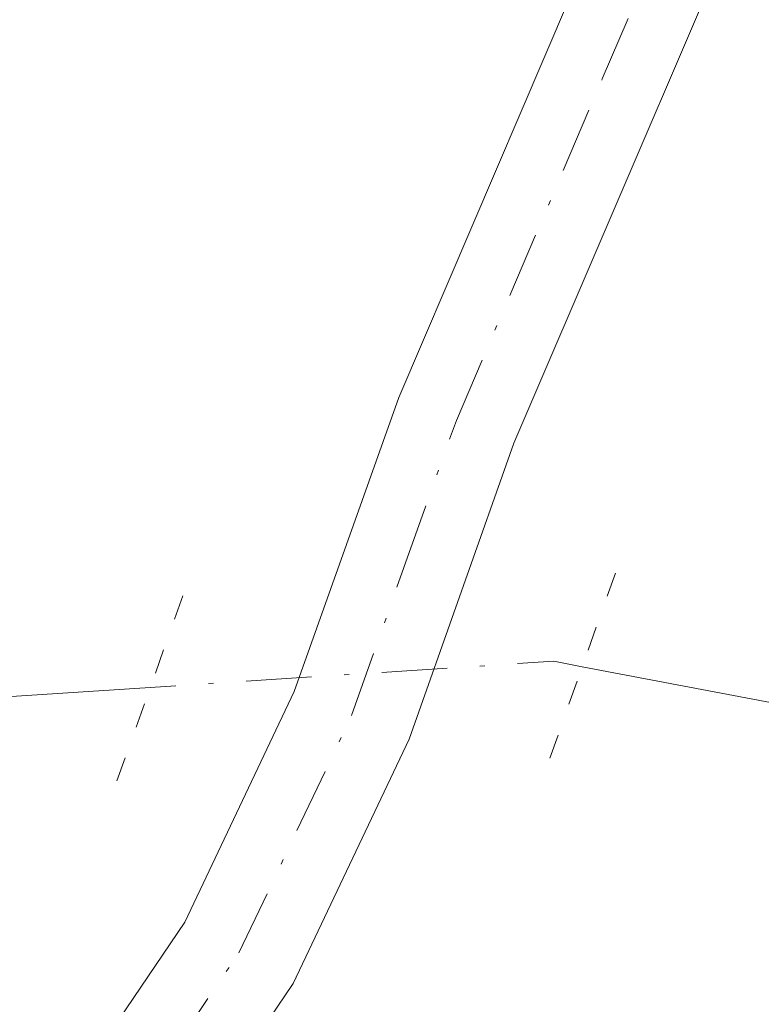
# Model space of a CAD drawing. Units: metres. Extents: x 625541 to 629023, y 4671722 to 4674098.
# Drawn here: x 625701 to 625716, y 4672322 to 4672342 of the extents above; entities that cross this region are included whole.
import ezdxf

# ---------------------------------------------------------------- set-up
doc = ezdxf.new("R2010")
doc.units = ezdxf.units.M
doc.header["$MEASUREMENT"] = 0
doc.linetypes.add('DGN Style 4', pattern=[2.6384748266838614, 1.318413404963828, -0.6592067024819142, 0.001648016756204785, -0.6592067024819142])
doc.linetypes.add('DGN Style 5', pattern=[1.1536117293433497, 0.4944050268614355, -0.6592067024819142])
for name, color, linetype, lineweight in [('Corriente natural lineal', 142, 'Continuous', 13), ('Corriente natural lineal oculto', 9, 'DGN Style 4', 13), ('Pista no pavimentada Cxs', 111, 'Continuous', 0), ('Pista no pavimentada eje', 91, 'DGN Style 4', 0), ('Puente lineal', 2, 'DGN Style 5', 0)]:
    doc.layers.add(name, color=color, linetype=linetype, lineweight=lineweight)

msp = doc.modelspace()

# ---------------------------------------------------------------- linework, layer by layer
at = {"layer": 'Corriente natural lineal', "color": 142, "linetype": 'Continuous', "lineweight": 13}
for points in [[(625758.3701, 4672310.0601, 290.4983000000066), (625757.6300999997, 4672312.5001, 290.0547999999981), (625756.3800999997, 4672314.610099999, 289.9719000000041), (625754.5401, 4672316.440099999, 289.7486999999965), (625747.2200999996, 4672321.950099999, 288.8871000000072), (625744.9401000004, 4672322.720100001, 288.6159000000043), (625735.7801000001, 4672323.5801, 288.022299999997), (625734.4501, 4672323.940099999, 287.9799999999959), (625729.9700999996, 4672326.190099999, 287.6814000000013), (625721.8300999999, 4672326.7301, 286.8105000000069), (625712.5453000005, 4672328.491000001, 286.3209000000061)], [(625703.8453000003, 4672328.0736, 286.0050999999949), (625697.3101000005, 4672327.6501, 285.4634999999981), (625692.3400999998, 4672326.920100001, 285.3371999999945), (625687.9001000002, 4672325.610099999, 285.4573999999994), (625672.1300999997, 4672319.800100001, 286.1042000000016), (625670.7200999996, 4672318.6501, 285.943299999999), (625669.4700999996, 4672316.350099999, 285.4257000000071), (625667.6700999998, 4672311.6501, 284.7902000000031), (625667.2200999996, 4672309.210100001, 284.7829000000056), (625665.9101, 4672293.5001, 284.8001999999979), (625664.1001000004, 4672283.950099999, 284.8101000000024), (625660.1501000002, 4672268.670100001, 284.9429999999993), (625655.5401, 4672255.370100001, 284.6150999999954), (625653.5000999998, 4672250.640100001, 284.5709000000061), (625652.1001000004, 4672248.590100001, 284.489499999996), (625650.3101000005, 4672246.9101, 284.4389999999985), (625643.6101000002, 4672242.050100001, 284.2695999999996)]]:
    msp.add_polyline3d(points, dxfattribs=at)
at = {"layer": 'Corriente natural lineal oculto', "color": 9, "linetype": 'DGN Style 4', "lineweight": 13, "extrusion": (-0.02326591880061779, -0.2478343839752627, 0.9685230070276932), "elevation": -1172244.122189489, "flags": 128}
msp.add_lwpolyline([(186269.9369922229, 4562161.442529287), (186269.3541130394, 4562161.49917307), (186261.3140893407, 4562160.173869251)], dxfattribs=at)
at = {"layer": 'Pista no pavimentada Cxs', "color": 111, "linetype": 'Continuous', "lineweight": 0}
for points in [[(625669.1700999998, 4672245.550100001, 288.8702000000048), (625675.7901, 4672263.9001, 288.7019), (625688.5800999999, 4672293.9801, 289.1186000000016), (625693.0301000001, 4672303.670100001, 288.6768000000012), (625698.7701000003, 4672314.8301, 287.7100000000065), (625704.5401, 4672323.350099999, 286.6852999999974), (625706.7401000002, 4672327.9901, 286.2538000000059), (625708.8501000004, 4672333.9101, 286.8432999999932), (625714.7301000003, 4672347.6601, 287.9269000000059), (625720.8701, 4672361.7501, 288.7608000000037), (625739.3300999999, 4672394.170100001, 290.4609000000055), (625748.1300999997, 4672411.5101, 290.696299999996), (625758.9200999998, 4672428.340100001, 289.7529000000068), (625764.9200999998, 4672440.0001, 289.6894999999931), (625770.5301000001, 4672450.3201, 290.1589999999997), (625778.6101000002, 4672461.920100001, 290.6858999999968), (625786.3000999996, 4672472.0001, 291.1723999999958), (625788.1300999997, 4672476.390100001, 291.1584000000003), (625793.7100999998, 4672497.040100001, 291.5244999999995), (625796.8201000001, 4672505.520099999, 291.9734000000026), (625798.4600999998, 4672508.670100001, 292.1337000000058), (625802.2500999998, 4672515.4301, 292.3601999999955)], [(625669.1700999998, 4672245.550100001, 288.8702000000048), (625675.7901, 4672263.9001, 288.7019), (625688.5800999999, 4672293.9801, 289.1186000000016), (625693.0301000001, 4672303.670100001, 288.6768000000012), (625698.7701000003, 4672314.8301, 287.7100000000065), (625704.5401, 4672323.350099999, 286.6852999999974), (625706.7401000002, 4672327.9901, 286.2538000000059), (625708.8501000004, 4672333.9101, 286.8432999999932), (625714.7301000003, 4672347.6601, 287.9269000000059), (625720.8701, 4672361.7501, 288.7608000000037), (625739.3300999999, 4672394.170100001, 290.4609000000055), (625748.1300999997, 4672411.5101, 290.696299999996), (625758.9200999998, 4672428.340100001, 289.7529000000068), (625764.9200999998, 4672440.0001, 289.6894999999931), (625770.5301000001, 4672450.3201, 290.1589999999997), (625778.6101000002, 4672461.920100001, 290.6858999999968), (625786.3000999996, 4672472.0001, 291.1723999999958), (625788.1300999997, 4672476.390100001, 291.1584000000003), (625793.7100999998, 4672497.040100001, 291.5244999999995), (625796.8201000001, 4672505.520099999, 291.9734000000026)], [(625798.8901000004, 4672503.9001, 291.9254999999976), (625796.1101000002, 4672496.300100001, 291.5501999999979), (625790.5100999996, 4672475.5701, 291.0602999999974), (625788.4801000003, 4672470.7401, 291.0703000000067), (625780.6300999997, 4672460.440099999, 290.7740000000049), (625772.6700999998, 4672449.0001, 290.1175999999978), (625767.1201, 4672438.8201, 289.7477000000072), (625761.0800999999, 4672427.100099999, 289.8613000000041), (625750.3101000005, 4672410.270099999, 290.5812000000006), (625741.5301000001, 4672392.9901, 290.2783999999957), (625723.1101000002, 4672360.630100001, 288.6404999999941), (625717.0301000001, 4672346.6601, 287.8653000000049), (625711.1700999998, 4672332.9901, 286.5492999999988), (625709.0601000005, 4672327.030099999, 286.3557000000001), (625706.7200999996, 4672322.110099999, 287.0188999999955), (625700.9301000005, 4672313.550100001, 287.7569999999978), (625695.2701000003, 4672302.5701, 288.7195000000065), (625690.8601000002, 4672292.960100001, 289.1003000000055), (625678.1101000002, 4672262.9801, 289.0304999999935), (625671.4901000002, 4672244.630100001, 288.7985000000044)], [(625798.8901000004, 4672503.9001, 291.9254999999976), (625796.1101000002, 4672496.300100001, 291.5501999999979), (625790.5100999996, 4672475.5701, 291.0602999999974), (625788.4801000003, 4672470.7401, 291.0703000000067), (625780.6300999997, 4672460.440099999, 290.7740000000049), (625772.6700999998, 4672449.0001, 290.1175999999978), (625767.1201, 4672438.8201, 289.7477000000072), (625761.0800999999, 4672427.100099999, 289.8613000000041), (625750.3101000005, 4672410.270099999, 290.5812000000006), (625741.5301000001, 4672392.9901, 290.2783999999957), (625723.1101000002, 4672360.630100001, 288.6404999999941), (625717.0301000001, 4672346.6601, 287.8653000000049), (625711.1700999998, 4672332.9901, 286.5492999999988), (625709.0601000005, 4672327.030099999, 286.3557000000001), (625706.7200999996, 4672322.110099999, 287.0188999999955), (625700.9301000005, 4672313.550100001, 287.7569999999978), (625695.2701000003, 4672302.5701, 288.7195000000065), (625690.8601000002, 4672292.960100001, 289.1003000000055), (625678.1101000002, 4672262.9801, 289.0304999999935), (625671.4901000002, 4672244.630100001, 288.7985000000044)]]:
    msp.add_polyline3d(points, dxfattribs=at)
at = {"layer": 'Pista no pavimentada eje', "color": 91, "linetype": 'DGN Style 4', "lineweight": 0}
msp.add_polyline3d([(625670.3300999999, 4672245.090100001, 288.8267000000051), (625676.9501, 4672263.440099999, 288.9211000000068), (625689.7200999996, 4672293.470100001, 289.1040999999968), (625694.1501000002, 4672303.120100001, 288.6818999999959), (625696.9801000003, 4672308.610099999, 288.1049999999959), (625699.8501000004, 4672314.190099999, 287.7241000000067), (625702.7351000002, 4672318.450099999, 287.2897999999986), (625705.6300999997, 4672322.7301, 286.8191999999981), (625706.8000999996, 4672325.190099999, 286.5271000000066), (625707.9001000002, 4672327.5101, 286.2553000000044), (625708.9550999999, 4672330.4901, 286.5050999999949), (625710.0100999996, 4672333.450099999, 286.6919999999955), (625712.9501, 4672340.325099999, 287.1710000000021), (625715.8800999997, 4672347.1601, 287.9015999999974)], dxfattribs=at)
at = {"layer": 'Puente lineal', "color": 2, "linetype": 'DGN Style 5', "lineweight": 0, "extrusion": (0.005130613547284383, 0.01449209037571406, 0.9998818210774564), "elevation": 71208.52421469778, "flags": 128}
msp.add_lwpolyline([(625703.5059075904, 4671789.027854875), (625702.1707095976, 4671785.25685886)], dxfattribs=at)
at = {"layer": 'Puente lineal', "color": 2, "linetype": 'DGN Style 5', "lineweight": 0, "extrusion": (-0.01118203979620552, -0.03137366114199125, 0.9994451737701993), "elevation": -153298.5552129061, "flags": 128}
msp.add_lwpolyline([(-979244.8699755046, 4608656.594299264), (-979244.8699755046, 4608660.596481935)], dxfattribs=at)

doc.saveas('drawing.dxf')
